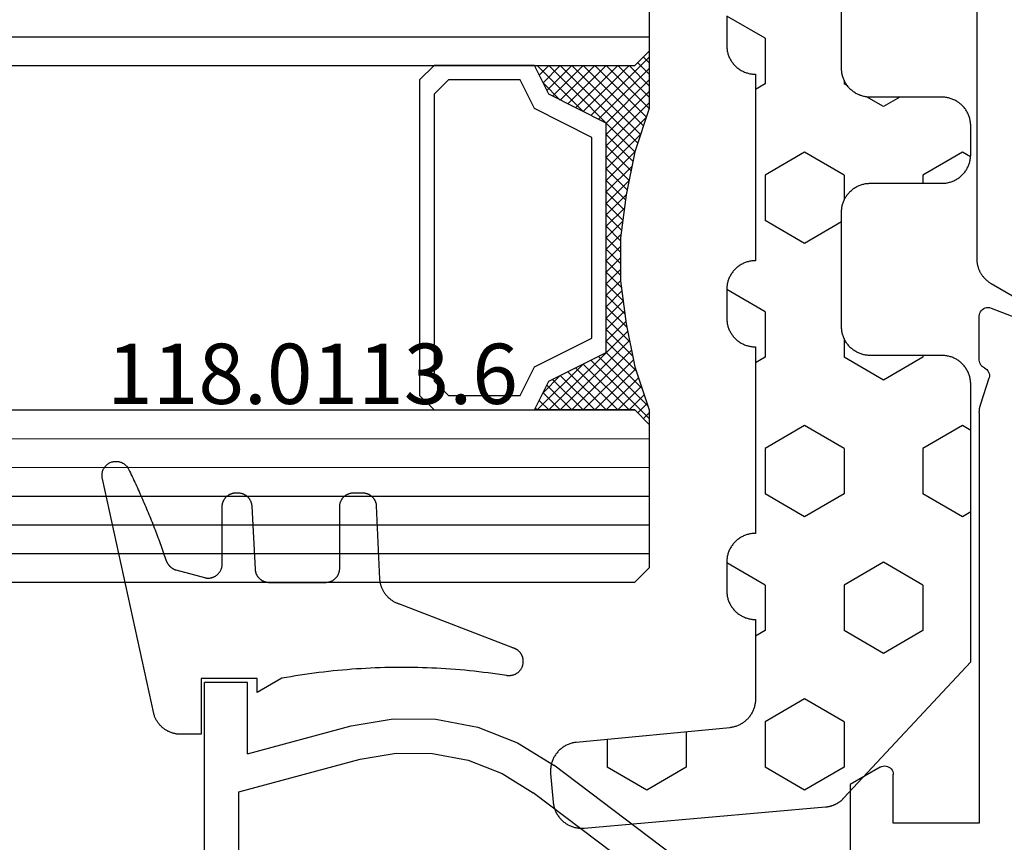
# Model space of a CAD drawing. Units: millimetres. Extents: x 0 to 9395, y -3021 to -50.
# Drawn here: x 1933 to 1967, y -2950 to -2921 of the extents above; entities that cross this region are included whole.
import ezdxf
from ezdxf.enums import TextEntityAlignment as Align

# ---------------------------------------------------------------- set-up
doc = ezdxf.new("R2010")
doc.units = ezdxf.units.MM
for name, color, linetype in [('CrossSectionsGlass', 4, 'Continuous'), ('CrossSectionsGums', 1, 'Continuous'), ('CrossSectionsProfils', 7, 'Continuous'), ('CrossSectionsTexts', 3, 'Continuous')]:
    doc.layers.add(name, color=color, linetype=linetype)
doc.styles.get("Standard").update_dxf_attribs({"font": 'complex.shx', "height": 60})

# ---------------------------------------------------------------- blocks, each defined once
blk = doc.blocks.new('42_mm_4', base_point=(1904.597, 0.2))
at = {"layer": 'CrossSectionsGlass'}
for p, q in [((0, -18.5), (0, -23.5)), ((1921.5, -22.8), (0, -23)), ((0.5, -24), (0, -23.5)), ((0, -23.7), (2.033, -25.733)), ((0, -23.9), (0.2, -23.7)), ((0, -24.3), (0.4, -23.9)), ((0, -24.7), (0.7, -24)), ((0, -25.1), (1.1, -24)), ((0, -25.5), (1.5, -24)), ((0.1, -25.8), (1.9, -24)), ((0.2, -26.1), (2.3, -24)), ((0.3, -26.4), (2.7, -24)), ((0.4, -26.7), (3.1, -24)), ((1921, -23.8), (0.5, -24)), ((0.5, -27), (3.5, -24)), ((0.7, -24), (2.3, -25.6)), ((1.1, -24), (2.567, -25.467)), ((1.5, -24), (2.833, -25.333)), ((1.9, -24), (3.1, -25.2)), ((2.3, -24), (3.367, -25.067)), ((2.3, -25.6), (3.9, -24)), ((2.7, -24), (3.567, -24.867)), ((3.1, -24), (3.7, -24.6)), ((3.5, -24), (3.833, -24.333)), ((0, -24.1), (1.767, -25.867)), ((0, -24.5), (1.5, -26)), ((3.1, -25.2), (3.7, -24.6)), ((0, -24.9), (1.5, -26.4)), ((0, -25.3), (1.5, -26.8)), ((0.1, -25.8), (1.5, -27.2)), ((0.3, -26.4), (1.5, -27.6)), ((0.567, -27.333), (1.5, -26.4)), ((0.5, -27), (1.5, -28)), ((0.633, -27.667), (1.5, -26.8)), ((0.7, -28), (1.5, -27.2)), ((0.6, -27.5), (1.5, -28.4)), ((0.767, -28.333), (1.5, -27.6)), ((0.7, -28), (1.5, -28.8)), ((0.824, -28.676), (1.5, -28)), ((0.871, -29.029), (1.5, -28.4)), ((0.8, -28.5), (1.5, -29.2)), ((0.918, -29.382), (1.5, -28.8)), ((0.862, -28.962), (1.5, -29.6)), ((0.923, -29.423), (1.5, -30)), ((0.965, -29.735), (1.5, -29.2)), ((1, -30.1), (1.5, -29.6)), ((0.985, -29.885), (1.5, -30.4)), ((1, -30.5), (1.5, -30)), ((1, -30.3), (1.5, -30.8)), ((1, -30.9), (1.5, -30.4)), ((1, -30.7), (1.5, -31.2)), ((1, -31.3), (1.5, -30.8)), ((0.969, -31.731), (1.5, -31.2)), ((1, -31.1), (1.5, -31.6)), ((1, -31.5), (1.5, -32)), ((0.908, -32.192), (1.5, -31.6)), ((0.953, -31.853), (1.5, -32.4)), ((0.846, -32.654), (1.5, -32)), ((0.906, -32.206), (1.5, -32.8)), ((0.775, -33.125), (1.5, -32.4)), ((0.859, -32.559), (1.5, -33.2)), ((0.675, -33.625), (1.5, -32.8)), ((0.812, -32.912), (1.5, -33.6)), ((0.575, -34.125), (1.5, -33.2)), ((0.75, -33.25), (3.5, -36)), ((0.45, -34.65), (1.5, -33.6)), ((0.683, -33.583), (3.1, -36)), ((0.617, -33.917), (2.7, -36)), ((0, -36.3), (2.033, -34.267)), ((0.05, -35.85), (1.767, -34.133)), ((0.25, -35.25), (1.5, -34)), ((0.55, -34.25), (2.3, -36)), ((0.475, -34.575), (1.9, -36)), ((0.7, -36), (2.3, -34.4)), ((1.1, -36), (2.567, -34.533)), ((2.3, -34.4), (3.9, -36)), ((0.375, -34.875), (1.5, -36)), ((1.5, -36), (2.833, -34.667)), ((1.9, -36), (3.1, -34.8)), ((2.3, -36), (3.367, -34.933)), ((3.1, -34.8), (3.7, -35.4)), ((0.275, -35.175), (1.1, -36)), ((2.7, -36), (3.567, -35.133)), ((0.175, -35.475), (0.7, -36)), ((3.1, -36), (3.7, -35.4)), ((3.5, -36), (3.833, -35.667)), ((0.5, -36), (0, -36.5)), ((0.075, -35.775), (0.4, -36.1)), ((1921, -35.8), (0.5, -36)), ((3.9, -36), (3.967, -35.933)), ((-0.025, -36.075), (0.2, -36.3)), ((0, -36.5), (0, -41.5)), ((1921.5, -36.8), (0, -37)), ((1921.5, -37.8), (0, -38)), ((1921.5, -38.8), (0, -39)), ((1921.5, -39.8), (0, -40)), ((1921.5, -40.8), (0, -41)), ((0.5, -42), (0, -41.5)), ((1921, -41.8), (0.5, -42))]:
    blk.add_line(p, q, dxfattribs=at)
at = {"layer": 'CrossSectionsGlass', "flags": 128}
for points in [[(4, -36), (3.5, -35), (1.5, -34), (1.5, -26), (3.5, -25), (4, -24), (0.5, -24), (0, -23.5), (0, -25.5), (0.5, -27), (0.8, -28.5), (1, -30), (1, -31.5), (0.8, -33), (0.5, -34.5), (0, -36), (0, -36.5), (0.5, -36), (4, -36)], [(7.5, -24), (8, -24.5), (8, -35.5), (7.5, -36), (4, -36), (3.5, -35), (1.5, -34), (1.5, -26), (3.5, -25), (4, -24), (7.5, -24)], [(7, -24.5), (7.5, -25), (7.5, -35), (7, -35.5), (4.5, -35.5), (4, -34.5), (2, -33.5), (2, -26.5), (4, -25.5), (4.5, -24.5), (7, -24.5)]]:
    blk.add_lwpolyline(points, dxfattribs=at)
blk = doc.blocks.new('48_37103_x', base_point=(2628.411, 1273.261))
at = {"layer": 'CrossSectionsProfils'}
for p, q in [((2549.911, 1331.908), (2549.911, 1336.115)), ((2551.411, 1333.261), (2551.411, 1331.561)), ((2554.411, 1333.261), (2551.411, 1333.261)), ((2554.411, 1318.961), (2554.411, 1333.261)), ((2550.961, 1331.301), (2549.911, 1331.908)), ((2551.371, 1331.411), (2551.393, 1331.459)), ((2551.393, 1331.459), (2551.407, 1331.509)), ((2551.407, 1331.509), (2551.411, 1331.561)), ((2550.961, 1331.301), (2551.008, 1331.279)), ((2551.008, 1331.279), (2551.059, 1331.266)), ((2551.059, 1331.266), (2551.111, 1331.261)), ((2551.111, 1331.261), (2551.163, 1331.266)), ((2551.163, 1331.266), (2551.214, 1331.279)), ((2551.214, 1331.279), (2551.261, 1331.301)), ((2551.261, 1331.301), (2551.304, 1331.331)), ((2551.304, 1331.331), (2551.341, 1331.368)), ((2551.341, 1331.368), (2551.371, 1331.411)), ((2554.411, 1318.961), (2554.414, 1318.882)), ((2554.414, 1318.882), (2554.423, 1318.804)), ((2554.423, 1318.804), (2554.439, 1318.726)), ((2554.439, 1318.726), (2554.46, 1318.651)), ((2554.46, 1318.651), (2554.756, 1317.742)), ((2554.765, 1317.691), (2554.756, 1317.742)), ((2554.588, 1317.396), (2554.545, 1317.372)), ((2554.588, 1317.396), (2554.634, 1317.422)), ((2554.634, 1317.422), (2554.674, 1317.454)), ((2554.674, 1317.454), (2554.708, 1317.494)), ((2554.708, 1317.494), (2554.735, 1317.539)), ((2554.735, 1317.539), (2554.754, 1317.587)), ((2554.754, 1317.587), (2554.764, 1317.639)), ((2554.764, 1317.639), (2554.765, 1317.691)), ((2554.415, 1317.171), (2554.411, 1317.122)), ((2554.411, 1317.122), (2554.411, 1315.587)), ((2554.427, 1317.219), (2554.415, 1317.171)), ((2554.447, 1317.264), (2554.427, 1317.219)), ((2554.473, 1317.306), (2554.447, 1317.264)), ((2554.507, 1317.342), (2554.473, 1317.306)), ((2554.545, 1317.372), (2554.507, 1317.342)), ((2554.82, 1315.307), (2557.006, 1316.156)), ((2554.411, 1315.587), (2554.416, 1315.534)), ((2554.416, 1315.534), (2554.43, 1315.483)), ((2554.43, 1315.483), (2554.452, 1315.436)), ((2554.452, 1315.436), (2554.483, 1315.393)), ((2554.483, 1315.393), (2554.52, 1315.355)), ((2554.52, 1315.355), (2554.564, 1315.326)), ((2554.564, 1315.326), (2554.612, 1315.304)), ((2554.612, 1315.304), (2554.664, 1315.291)), ((2554.664, 1315.291), (2554.716, 1315.287)), ((2554.716, 1315.287), (2554.769, 1315.293)), ((2554.769, 1315.293), (2554.82, 1315.307))]:
    blk.add_line(p, q, dxfattribs=at)
at = {"layer": 'CrossSectionsProfils', "color": 1, "flags": 128}
blk.add_lwpolyline([(2554.32, 1290.139), (2554.32, 1313.584), (2554.32, 1313.606), (2554.321, 1313.627), (2554.322, 1313.649), (2554.324, 1313.671), (2554.326, 1313.693), (2554.328, 1313.714), (2554.332, 1313.736), (2554.335, 1313.758), (2554.339, 1313.779), (2554.344, 1313.8), (2554.349, 1313.822), (2554.354, 1313.843), (2554.36, 1313.864), (2554.366, 1313.885), (2554.373, 1313.905), (2554.38, 1313.926), (2554.388, 1313.946), (2554.396, 1313.967), (2554.405, 1313.987), (2554.414, 1314.006), (2554.423, 1314.026), (2554.433, 1314.046), (2554.443, 1314.065), (2554.454, 1314.084), (2554.465, 1314.103), (2554.477, 1314.121), (2554.488, 1314.139), (2554.501, 1314.157), (2554.513, 1314.175), (2554.527, 1314.193), (2554.54, 1314.21), (2554.554, 1314.227), (2554.568, 1314.243), (2554.583, 1314.259), (2554.598, 1314.275), (2554.613, 1314.291), (2554.628, 1314.306), (2554.644, 1314.321), (2554.661, 1314.336), (2554.677, 1314.35), (2554.694, 1314.364), (2554.711, 1314.377), (2554.729, 1314.39), (2554.746, 1314.403), (2554.764, 1314.415), (2554.783, 1314.427), (2554.801, 1314.439), (2554.82, 1314.45), (2554.82, 1314.45), (2556.695, 1315.532)], dxfattribs=at)
blk = doc.blocks.new('04_51026_X', base_point=(2381.482, 1045.268))
at = {"layer": 'CrossSectionsProfils'}
for p, q in [((2358.34, 1062.208), (2358.182, 1062.134)), ((2358.508, 1062.253), (2358.34, 1062.208)), ((2358.682, 1062.268), (2358.508, 1062.253)), ((2379.182, 1062.268), (2358.682, 1062.268)), ((2379.268, 1062.26), (2379.182, 1062.268)), ((2379.353, 1062.238), (2379.268, 1062.26)), ((2379.432, 1062.201), (2379.353, 1062.238)), ((2379.503, 1062.151), (2379.432, 1062.201)), ((2379.565, 1062.089), (2379.503, 1062.151)), ((2357.916, 1061.911), (2357.816, 1061.768)), ((2358.039, 1062.034), (2357.916, 1061.911)), ((2358.182, 1062.134), (2358.039, 1062.034)), ((2379.615, 1062.018), (2379.565, 1062.089)), ((2379.651, 1061.939), (2379.615, 1062.018)), ((2379.674, 1061.855), (2379.651, 1061.939)), ((2379.682, 1061.768), (2379.674, 1061.855)), ((2357.742, 1061.61), (2357.697, 1061.442)), ((2357.816, 1061.768), (2357.742, 1061.61)), ((2379.682, 1061.768), (2379.682, 1058.768)), ((2357.697, 1061.442), (2357.682, 1061.268)), ((2357.682, 1061.268), (2357.682, 1036.268)), ((2359.31, 1060.787), (2359.162, 1060.639)), ((2359.482, 1060.907), (2359.31, 1060.787)), ((2359.671, 1060.996), (2359.482, 1060.907)), ((2359.873, 1061.05), (2359.671, 1060.996)), ((2360.082, 1061.068), (2359.873, 1061.05)), ((2377.982, 1061.068), (2360.082, 1061.068)), ((2378.068, 1061.06), (2377.982, 1061.068)), ((2378.153, 1061.038), (2378.068, 1061.06)), ((2378.232, 1061.001), (2378.153, 1061.038)), ((2378.303, 1060.951), (2378.232, 1061.001)), ((2378.365, 1060.889), (2378.303, 1060.951)), ((2378.415, 1060.818), (2378.365, 1060.889)), ((2378.451, 1060.739), (2378.415, 1060.818)), ((2359.042, 1060.468), (2358.954, 1060.278)), ((2359.162, 1060.639), (2359.042, 1060.468)), ((2378.474, 1060.655), (2378.451, 1060.739)), ((2378.482, 1060.568), (2378.474, 1060.655)), ((2378.482, 1060.568), (2378.482, 1058.068)), ((2358.954, 1060.278), (2358.9, 1060.076)), ((2358.9, 1060.076), (2358.882, 1059.868)), ((2358.882, 1059.868), (2358.882, 1040.068)), ((2381.182, 1058.768), (2381.623, 1059.209)), ((2381.65, 1059.232), (2381.623, 1059.209)), ((2381.68, 1059.249), (2381.65, 1059.232)), ((2381.713, 1059.261), (2381.68, 1059.249)), ((2381.747, 1059.267), (2381.713, 1059.261)), ((2381.782, 1059.267), (2381.747, 1059.267)), ((2381.816, 1059.261), (2381.782, 1059.267)), ((2381.849, 1059.249), (2381.816, 1059.261)), ((2381.879, 1059.232), (2381.849, 1059.249)), ((2381.906, 1059.209), (2381.879, 1059.232)), ((2381.906, 1059.209), (2383.206, 1057.909)), ((2381.182, 1058.768), (2379.682, 1058.768)), ((2378.482, 1058.068), (2378.489, 1057.981)), ((2378.489, 1057.981), (2378.512, 1057.897)), ((2378.512, 1057.897), (2378.549, 1057.818)), ((2378.549, 1057.818), (2378.599, 1057.747)), ((2378.599, 1057.747), (2378.66, 1057.685)), ((2378.66, 1057.685), (2378.732, 1057.635)), ((2383.228, 1057.884), (2383.206, 1057.909)), ((2383.245, 1057.855), (2383.228, 1057.884)), ((2383.234, 1057.662), (2383.249, 1057.692)), ((2383.257, 1057.823), (2383.245, 1057.855)), ((2383.249, 1057.692), (2383.259, 1057.724)), ((2383.263, 1057.79), (2383.257, 1057.823)), ((2383.259, 1057.724), (2383.264, 1057.757)), ((2383.264, 1057.757), (2383.263, 1057.79)), ((2378.732, 1057.635), (2378.811, 1057.598)), ((2378.811, 1057.598), (2378.895, 1057.576)), ((2378.895, 1057.576), (2378.982, 1057.568)), ((2378.982, 1057.568), (2383.064, 1057.568)), ((2383.064, 1057.568), (2383.098, 1057.571)), ((2383.098, 1057.571), (2383.131, 1057.579)), ((2383.131, 1057.579), (2383.161, 1057.593)), ((2383.161, 1057.593), (2383.189, 1057.612)), ((2383.189, 1057.612), (2383.214, 1057.635)), ((2383.214, 1057.635), (2383.234, 1057.662)), ((2376.25, 1045.438), (2375.978, 1045.265)), ((2376.547, 1045.565), (2376.25, 1045.438)), ((2376.86, 1045.642), (2376.547, 1045.565)), ((2377.182, 1045.668), (2376.86, 1045.642)), ((2383.182, 1045.668), (2377.182, 1045.668)), ((2383.268, 1045.66), (2383.182, 1045.668)), ((2383.353, 1045.638), (2383.268, 1045.66)), ((2383.432, 1045.601), (2383.353, 1045.638)), ((2383.503, 1045.551), (2383.432, 1045.601)), ((2383.565, 1045.489), (2383.503, 1045.551)), ((2383.615, 1045.418), (2383.565, 1045.489)), ((2383.651, 1045.339), (2383.615, 1045.418)), ((2383.674, 1045.255), (2383.651, 1045.339)), ((2375.978, 1045.265), (2369.132, 1040.107)), ((2383.682, 1045.168), (2383.674, 1045.255)), ((2383.682, 1045.168), (2383.682, 1044.48)), ((2376.7, 1044.307), (2369.854, 1039.148)), ((2376.809, 1044.376), (2376.7, 1044.307)), ((2376.928, 1044.427), (2376.809, 1044.376)), ((2377.053, 1044.458), (2376.928, 1044.427)), ((2377.182, 1044.468), (2377.053, 1044.458)), ((2380.982, 1044.468), (2377.182, 1044.468)), ((2381.016, 1044.465), (2380.982, 1044.468)), ((2381.05, 1044.456), (2381.016, 1044.465)), ((2381.082, 1044.441), (2381.05, 1044.456)), ((2381.11, 1044.421), (2381.082, 1044.441)), ((2381.135, 1044.397), (2381.11, 1044.421)), ((2381.155, 1044.368), (2381.135, 1044.397)), ((2381.17, 1044.336), (2381.155, 1044.368)), ((2381.179, 1044.303), (2381.17, 1044.336)), ((2383.615, 1044.23), (2383.651, 1044.309)), ((2383.651, 1044.309), (2383.674, 1044.394)), ((2383.674, 1044.394), (2383.682, 1044.48)), ((2381.182, 1044.268), (2381.179, 1044.303)), ((2381.182, 1044.268), (2381.182, 1043.268)), ((2381.632, 1043.008), (2383.432, 1044.047)), ((2383.432, 1044.047), (2383.503, 1044.097)), ((2383.503, 1044.097), (2383.565, 1044.159)), ((2383.565, 1044.159), (2383.615, 1044.23)), ((2381.182, 1043.268), (2381.186, 1043.216)), ((2381.186, 1043.216), (2381.2, 1043.165)), ((2381.2, 1043.165), (2381.222, 1043.118)), ((2381.222, 1043.118), (2381.252, 1043.075)), ((2381.252, 1043.075), (2381.289, 1043.038)), ((2381.289, 1043.038), (2381.332, 1043.008)), ((2381.332, 1043.008), (2381.379, 1042.986)), ((2381.379, 1042.986), (2381.43, 1042.973)), ((2381.43, 1042.973), (2381.482, 1042.968)), ((2381.482, 1042.968), (2381.534, 1042.973)), ((2381.534, 1042.973), (2381.584, 1042.986)), ((2381.584, 1042.986), (2381.632, 1043.008)), ((2358.882, 1040.068), (2363.108, 1038.936)), ((2368.054, 1039.438), (2369.132, 1040.107)), ((2366.872, 1038.975), (2368.054, 1039.438)), ((2363.108, 1038.936), (2364.358, 1038.72)), ((2365.627, 1038.733), (2366.872, 1038.975)), ((2368.591, 1038.365), (2369.854, 1039.148)), ((2359.182, 1038.745), (2359.182, 1036.268)), ((2359.182, 1038.745), (2362.797, 1037.777)), ((2364.358, 1038.72), (2365.627, 1038.733)), ((2367.207, 1037.823), (2368.591, 1038.365)), ((2365.748, 1037.539), (2367.207, 1037.823)), ((2362.797, 1037.777), (2364.262, 1037.524)), ((2364.262, 1037.524), (2365.748, 1037.539)), ((2359.182, 1036.268), (2357.682, 1036.268))]:
    blk.add_line(p, q, dxfattribs=at)
blk = doc.blocks.new('118_0113_6_TEXT_8', base_point=(1939, 26.1))
at = {"layer": 'CrossSectionsTexts'}
blk.add_text('118.0113.6', height=2.1, dxfattribs=at).set_placement((1942.766, 35.611), align=Align.CENTER)
blk = doc.blocks.new('118_0113_6', base_point=(1461.999, 1136.215))
at = {"layer": 'CrossSectionsGums', "color": 252, "true_color": 0x848484, "flags": 128}
blk.add_lwpolyline([(1461.38, 1132.285), (1461.38, 1130.288), (1461.38, 1130.272), (1461.379, 1130.256), (1461.378, 1130.24), (1461.376, 1130.224), (1461.374, 1130.208), (1461.371, 1130.192), (1461.367, 1130.177), (1461.364, 1130.161), (1461.359, 1130.146), (1461.354, 1130.131), (1461.349, 1130.116), (1461.343, 1130.101), (1461.337, 1130.086), (1461.33, 1130.072), (1461.323, 1130.058), (1461.315, 1130.044), (1461.307, 1130.03), (1461.298, 1130.017), (1461.289, 1130.004), (1461.279, 1129.991), (1461.269, 1129.978), (1461.259, 1129.966), (1461.248, 1129.954), (1461.237, 1129.943), (1461.226, 1129.932), (1461.214, 1129.921), (1461.202, 1129.911), (1461.189, 1129.901), (1461.177, 1129.891), (1461.163, 1129.882), (1461.15, 1129.874), (1461.136, 1129.865), (1461.122, 1129.858), (1461.108, 1129.85), (1461.094, 1129.844), (1461.079, 1129.837), (1461.064, 1129.831), (1461.049, 1129.826), (1461.034, 1129.821), (1461.019, 1129.817), (1461.003, 1129.813), (1460.988, 1129.809), (1460.972, 1129.807), (1460.956, 1129.804), (1460.94, 1129.802), (1460.925, 1129.801), (1460.909, 1129.8), (1460.893, 1129.8), (1460.893, 1129.8), (1460.836, 1129.8), (1460.821, 1129.8), (1460.805, 1129.801), (1460.79, 1129.802), (1460.775, 1129.804), (1460.76, 1129.806), (1460.744, 1129.809), (1460.729, 1129.812), (1460.714, 1129.816), (1460.699, 1129.82), (1460.685, 1129.824), (1460.67, 1129.829), (1460.656, 1129.835), (1460.641, 1129.841), (1460.627, 1129.847), (1460.614, 1129.854), (1460.6, 1129.861), (1460.587, 1129.869), (1460.573, 1129.877), (1460.561, 1129.886), (1460.548, 1129.894), (1460.536, 1129.904), (1460.524, 1129.913), (1460.512, 1129.924), (1460.501, 1129.934), (1460.49, 1129.945), (1460.479, 1129.956), (1460.469, 1129.967), (1460.459, 1129.979), (1460.449, 1129.991), (1460.44, 1130.004), (1460.431, 1130.016), (1460.423, 1130.029), (1460.415, 1130.042), (1460.407, 1130.056), (1460.4, 1130.07), (1460.394, 1130.083), (1460.387, 1130.098), (1460.382, 1130.112), (1460.376, 1130.126), (1460.371, 1130.141), (1460.367, 1130.156), (1460.363, 1130.171), (1460.36, 1130.186), (1460.357, 1130.201), (1460.354, 1130.216), (1460.352, 1130.231), (1460.351, 1130.247), (1460.349, 1130.262), (1460.349, 1130.262), (1460.234, 1132.458), (1460.233, 1132.473), (1460.232, 1132.489), (1460.23, 1132.504), (1460.227, 1132.519), (1460.224, 1132.534), (1460.221, 1132.549), (1460.217, 1132.564), (1460.212, 1132.579), (1460.208, 1132.594), (1460.202, 1132.608), (1460.196, 1132.623), (1460.19, 1132.637), (1460.184, 1132.651), (1460.176, 1132.664), (1460.169, 1132.678), (1460.161, 1132.691), (1460.153, 1132.704), (1460.144, 1132.717), (1460.135, 1132.729), (1460.125, 1132.741), (1460.115, 1132.753), (1460.105, 1132.764), (1460.094, 1132.775), (1460.083, 1132.786), (1460.072, 1132.797), (1460.06, 1132.807), (1460.048, 1132.816), (1460.036, 1132.826), (1460.023, 1132.835), (1460.01, 1132.843), (1459.997, 1132.851), (1459.984, 1132.859), (1459.97, 1132.866), (1459.956, 1132.873), (1459.942, 1132.879), (1459.928, 1132.885), (1459.914, 1132.891), (1459.899, 1132.896), (1459.884, 1132.9), (1459.87, 1132.905), (1459.855, 1132.908), (1459.84, 1132.911), (1459.824, 1132.914), (1459.809, 1132.916), (1459.794, 1132.918), (1459.778, 1132.919), (1459.763, 1132.92), (1459.748, 1132.92), (1459.748, 1132.92), (1457.773, 1132.92), (1457.757, 1132.92), (1457.741, 1132.919), (1457.725, 1132.918), (1457.709, 1132.916), (1457.693, 1132.914), (1457.678, 1132.911), (1457.662, 1132.907), (1457.646, 1132.903), (1457.631, 1132.899), (1457.616, 1132.894), (1457.601, 1132.889), (1457.586, 1132.883), (1457.571, 1132.877), (1457.557, 1132.87), (1457.543, 1132.863), (1457.529, 1132.855), (1457.515, 1132.847), (1457.502, 1132.838), (1457.489, 1132.829), (1457.476, 1132.819), (1457.463, 1132.809), (1457.451, 1132.799), (1457.439, 1132.788), (1457.428, 1132.777), (1457.417, 1132.766), (1457.406, 1132.754), (1457.396, 1132.742), (1457.386, 1132.729), (1457.376, 1132.717), (1457.367, 1132.703), (1457.359, 1132.69), (1457.35, 1132.676), (1457.343, 1132.662), (1457.335, 1132.648), (1457.329, 1132.634), (1457.322, 1132.619), (1457.316, 1132.604), (1457.311, 1132.589), (1457.306, 1132.574), (1457.302, 1132.559), (1457.298, 1132.543), (1457.295, 1132.528), (1457.292, 1132.512), (1457.289, 1132.496), (1457.288, 1132.48), (1457.286, 1132.464), (1457.285, 1132.449), (1457.285, 1132.433), (1457.285, 1132.433), (1457.285, 1130.288), (1457.285, 1130.272), (1457.284, 1130.256), (1457.283, 1130.24), (1457.281, 1130.224), (1457.279, 1130.208), (1457.276, 1130.192), (1457.272, 1130.177), (1457.269, 1130.161), (1457.264, 1130.146), (1457.259, 1130.131), (1457.254, 1130.116), (1457.248, 1130.101), (1457.242, 1130.086), (1457.235, 1130.072), (1457.228, 1130.058), (1457.22, 1130.044), (1457.212, 1130.03), (1457.203, 1130.017), (1457.194, 1130.004), (1457.184, 1129.991), (1457.174, 1129.978), (1457.164, 1129.966), (1457.153, 1129.954), (1457.142, 1129.943), (1457.131, 1129.932), (1457.119, 1129.921), (1457.107, 1129.911), (1457.094, 1129.901), (1457.082, 1129.891), (1457.068, 1129.882), (1457.055, 1129.874), (1457.041, 1129.865), (1457.027, 1129.858), (1457.013, 1129.85), (1456.999, 1129.844), (1456.984, 1129.837), (1456.969, 1129.831), (1456.954, 1129.826), (1456.939, 1129.821), (1456.924, 1129.817), (1456.908, 1129.813), (1456.893, 1129.809), (1456.877, 1129.807), (1456.861, 1129.804), (1456.845, 1129.802), (1456.83, 1129.801), (1456.814, 1129.8), (1456.798, 1129.8), (1456.798, 1129.8), (1456.495, 1129.8), (1456.48, 1129.8), (1456.465, 1129.801), (1456.45, 1129.802), (1456.435, 1129.804), (1456.42, 1129.806), (1456.404, 1129.809), (1456.39, 1129.812), (1456.375, 1129.815), (1456.36, 1129.819), (1456.345, 1129.824), (1456.331, 1129.829), (1456.317, 1129.834), (1456.303, 1129.84), (1456.289, 1129.846), (1456.275, 1129.853), (1456.262, 1129.86), (1456.248, 1129.867), (1456.235, 1129.875), (1456.223, 1129.884), (1456.21, 1129.892), (1456.198, 1129.901), (1456.186, 1129.911), (1456.174, 1129.921), (1456.163, 1129.931), (1456.152, 1129.942), (1456.141, 1129.953), (1456.131, 1129.964), (1456.121, 1129.975), (1456.111, 1129.987), (1456.102, 1129.999), (1456.093, 1130.012), (1456.085, 1130.024), (1456.077, 1130.037), (1456.069, 1130.051), (1456.062, 1130.064), (1456.055, 1130.078), (1456.049, 1130.092), (1456.043, 1130.106), (1456.038, 1130.12), (1456.033, 1130.134), (1456.028, 1130.149), (1456.024, 1130.163), (1456.02, 1130.178), (1456.017, 1130.193), (1456.014, 1130.208), (1456.012, 1130.223), (1456.01, 1130.238), (1456.009, 1130.254), (1456.009, 1130.254), (1455.896, 1132.805), (1455.894, 1132.831), (1455.891, 1132.856), (1455.888, 1132.88), (1455.884, 1132.905), (1455.879, 1132.93), (1455.874, 1132.955), (1455.868, 1132.979), (1455.861, 1133.003), (1455.854, 1133.028), (1455.846, 1133.051), (1455.838, 1133.075), (1455.829, 1133.099), (1455.819, 1133.122), (1455.809, 1133.145), (1455.798, 1133.168), (1455.787, 1133.19), (1455.775, 1133.212), (1455.762, 1133.234), (1455.749, 1133.256), (1455.735, 1133.277), (1455.721, 1133.298), (1455.706, 1133.318), (1455.691, 1133.338), (1455.675, 1133.358), (1455.659, 1133.377), (1455.642, 1133.396), (1455.625, 1133.414), (1455.607, 1133.432), (1455.589, 1133.449), (1455.571, 1133.466), (1455.552, 1133.483), (1455.532, 1133.499), (1455.512, 1133.514), (1455.492, 1133.529), (1455.472, 1133.544), (1455.451, 1133.557), (1455.429, 1133.571), (1455.408, 1133.584), (1455.386, 1133.596), (1455.363, 1133.607), (1455.341, 1133.618), (1455.318, 1133.629), (1455.295, 1133.639), (1455.271, 1133.648), (1455.248, 1133.657), (1455.224, 1133.665), (1455.2, 1133.672), (1455.175, 1133.679), (1455.175, 1133.679), (1451.26, 1135.193), (1451.247, 1135.197), (1451.235, 1135.201), (1451.222, 1135.205), (1451.21, 1135.21), (1451.197, 1135.215), (1451.185, 1135.22), (1451.173, 1135.226), (1451.161, 1135.232), (1451.15, 1135.238), (1451.138, 1135.245), (1451.127, 1135.252), (1451.116, 1135.259), (1451.105, 1135.266), (1451.094, 1135.274), (1451.083, 1135.282), (1451.073, 1135.291), (1451.063, 1135.299), (1451.053, 1135.308), (1451.044, 1135.318), (1451.034, 1135.327), (1451.025, 1135.337), (1451.016, 1135.347), (1451.008, 1135.357), (1451, 1135.367), (1450.992, 1135.378), (1450.984, 1135.389), (1450.977, 1135.4), (1450.97, 1135.411), (1450.963, 1135.423), (1450.956, 1135.434), (1450.95, 1135.446), (1450.945, 1135.458), (1450.939, 1135.47), (1450.934, 1135.483), (1450.929, 1135.495), (1450.925, 1135.507), (1450.921, 1135.52), (1450.917, 1135.533), (1450.914, 1135.546), (1450.91, 1135.559), (1450.908, 1135.572), (1450.905, 1135.585), (1450.903, 1135.598), (1450.902, 1135.611), (1450.901, 1135.624), (1450.9, 1135.638), (1450.899, 1135.651), (1450.899, 1135.664), (1450.899, 1135.664), (1450.899, 1135.688), (1450.899, 1135.705), (1450.9, 1135.723), (1450.902, 1135.74), (1450.904, 1135.758), (1450.907, 1135.775), (1450.91, 1135.792), (1450.914, 1135.809), (1450.919, 1135.826), (1450.924, 1135.843), (1450.93, 1135.86), (1450.937, 1135.876), (1450.944, 1135.892), (1450.951, 1135.908), (1450.959, 1135.923), (1450.968, 1135.938), (1450.977, 1135.953), (1450.987, 1135.968), (1450.998, 1135.982), (1451.008, 1135.996), (1451.02, 1136.009), (1451.031, 1136.022), (1451.044, 1136.035), (1451.056, 1136.047), (1451.07, 1136.058), (1451.083, 1136.07), (1451.097, 1136.08), (1451.111, 1136.09), (1451.126, 1136.1), (1451.141, 1136.109), (1451.156, 1136.118), (1451.172, 1136.126), (1451.188, 1136.133), (1451.204, 1136.14), (1451.22, 1136.146), (1451.237, 1136.152), (1451.254, 1136.157), (1451.271, 1136.161), (1451.288, 1136.165), (1451.305, 1136.169), (1451.322, 1136.171), (1451.34, 1136.173), (1451.357, 1136.175), (1451.375, 1136.175), (1451.392, 1136.175), (1451.41, 1136.175), (1451.427, 1136.174), (1451.445, 1136.172), (1451.462, 1136.17), (1451.462, 1136.17), (1451.624, 1136.145), (1451.787, 1136.121), (1451.949, 1136.098), (1452.112, 1136.077), (1452.275, 1136.056), (1452.438, 1136.037), (1452.601, 1136.019), (1452.765, 1136.002), (1452.928, 1135.986), (1453.092, 1135.972), (1453.255, 1135.958), (1453.419, 1135.946), (1453.583, 1135.935), (1453.747, 1135.925), (1453.91, 1135.916), (1454.074, 1135.908), (1454.238, 1135.901), (1454.403, 1135.896), (1454.567, 1135.891), (1454.731, 1135.888), (1454.895, 1135.886), (1455.059, 1135.885), (1455.223, 1135.885), (1455.388, 1135.887), (1455.552, 1135.889), (1455.716, 1135.893), (1455.88, 1135.898), (1456.044, 1135.904), (1456.208, 1135.911), (1456.372, 1135.919), (1456.536, 1135.929), (1456.7, 1135.939), (1456.863, 1135.951), (1457.027, 1135.964), (1457.191, 1135.978), (1457.354, 1135.993), (1457.518, 1136.009), (1457.681, 1136.027), (1457.844, 1136.045), (1458.007, 1136.065), (1458.17, 1136.086), (1458.332, 1136.108), (1458.495, 1136.131), (1458.657, 1136.155), (1458.82, 1136.181), (1458.982, 1136.207), (1459.143, 1136.235), (1459.305, 1136.264), (1459.305, 1136.264), (1460.161, 1136.753), (1460.161, 1136.265), (1462.111, 1136.265), (1462.111, 1138.215), (1462.822, 1138.215), (1462.849, 1138.215), (1462.876, 1138.214), (1462.902, 1138.212), (1462.929, 1138.209), (1462.955, 1138.206), (1462.982, 1138.202), (1463.008, 1138.197), (1463.034, 1138.192), (1463.06, 1138.186), (1463.086, 1138.179), (1463.111, 1138.171), (1463.137, 1138.163), (1463.162, 1138.154), (1463.187, 1138.144), (1463.211, 1138.134), (1463.236, 1138.123), (1463.26, 1138.112), (1463.283, 1138.099), (1463.307, 1138.086), (1463.33, 1138.073), (1463.352, 1138.059), (1463.375, 1138.044), (1463.396, 1138.028), (1463.418, 1138.012), (1463.439, 1137.996), (1463.459, 1137.979), (1463.479, 1137.961), (1463.498, 1137.943), (1463.517, 1137.924), (1463.536, 1137.905), (1463.554, 1137.885), (1463.571, 1137.865), (1463.588, 1137.844), (1463.604, 1137.823), (1463.62, 1137.801), (1463.635, 1137.779), (1463.649, 1137.757), (1463.663, 1137.734), (1463.676, 1137.711), (1463.689, 1137.687), (1463.701, 1137.663), (1463.712, 1137.639), (1463.723, 1137.615), (1463.733, 1137.59), (1463.742, 1137.565), (1463.75, 1137.54), (1463.758, 1137.514), (1463.765, 1137.488), (1463.765, 1137.488), (1465.551, 1129.315), (1465.558, 1129.286), (1465.562, 1129.257), (1465.566, 1129.227), (1465.567, 1129.197), (1465.566, 1129.167), (1465.564, 1129.137), (1465.56, 1129.108), (1465.554, 1129.078), (1465.546, 1129.049), (1465.536, 1129.021), (1465.525, 1128.993), (1465.512, 1128.966), (1465.497, 1128.94), (1465.481, 1128.915), (1465.464, 1128.891), (1465.445, 1128.868), (1465.424, 1128.846), (1465.402, 1128.826), (1465.379, 1128.807), (1465.355, 1128.789), (1465.33, 1128.773), (1465.304, 1128.758), (1465.277, 1128.745), (1465.249, 1128.734), (1465.221, 1128.724), (1465.192, 1128.717), (1465.163, 1128.711), (1465.133, 1128.707), (1465.103, 1128.704), (1465.073, 1128.704), (1465.043, 1128.705), (1465.014, 1128.708), (1464.984, 1128.713), (1464.955, 1128.72), (1464.926, 1128.728), (1464.898, 1128.738), (1464.871, 1128.75), (1464.844, 1128.764), (1464.818, 1128.779), (1464.794, 1128.796), (1464.77, 1128.814), (1464.747, 1128.834), (1464.726, 1128.855), (1464.706, 1128.877), (1464.688, 1128.901), (1464.671, 1128.925), (1464.655, 1128.951), (1464.641, 1128.977), (1464.641, 1128.977), (1464.61, 1129.042), (1464.578, 1129.107), (1464.547, 1129.172), (1464.516, 1129.237), (1464.486, 1129.302), (1464.455, 1129.367), (1464.425, 1129.433), (1464.394, 1129.498), (1464.364, 1129.563), (1464.334, 1129.629), (1464.304, 1129.695), (1464.275, 1129.76), (1464.245, 1129.826), (1464.216, 1129.892), (1464.187, 1129.958), (1464.158, 1130.024), (1464.13, 1130.09), (1464.101, 1130.156), (1464.073, 1130.222), (1464.045, 1130.288), (1464.017, 1130.355), (1463.989, 1130.421), (1463.961, 1130.488), (1463.934, 1130.554), (1463.906, 1130.621), (1463.879, 1130.688), (1463.852, 1130.754), (1463.825, 1130.821), (1463.799, 1130.888), (1463.772, 1130.955), (1463.746, 1131.022), (1463.72, 1131.089), (1463.694, 1131.157), (1463.669, 1131.224), (1463.643, 1131.291), (1463.618, 1131.359), (1463.592, 1131.426), (1463.567, 1131.494), (1463.543, 1131.561), (1463.518, 1131.629), (1463.494, 1131.697), (1463.469, 1131.764), (1463.445, 1131.832), (1463.421, 1131.9), (1463.398, 1131.968), (1463.374, 1132.036), (1463.351, 1132.104), (1463.327, 1132.173), (1463.327, 1132.173), (1463.324, 1132.182), (1463.32, 1132.191), (1463.316, 1132.2), (1463.312, 1132.209), (1463.308, 1132.218), (1463.303, 1132.227), (1463.298, 1132.236), (1463.294, 1132.245), (1463.289, 1132.253), (1463.283, 1132.262), (1463.278, 1132.27), (1463.273, 1132.278), (1463.267, 1132.287), (1463.261, 1132.295), (1463.255, 1132.303), (1463.249, 1132.311), (1463.243, 1132.318), (1463.237, 1132.326), (1463.23, 1132.333), (1463.224, 1132.341), (1463.217, 1132.348), (1463.21, 1132.355), (1463.203, 1132.362), (1463.196, 1132.369), (1463.188, 1132.376), (1463.181, 1132.382), (1463.173, 1132.389), (1463.166, 1132.395), (1463.158, 1132.401), (1463.15, 1132.407), (1463.142, 1132.413), (1463.134, 1132.419), (1463.126, 1132.425), (1463.117, 1132.43), (1463.109, 1132.435), (1463.1, 1132.44), (1463.092, 1132.445), (1463.083, 1132.45), (1463.074, 1132.455), (1463.065, 1132.459), (1463.056, 1132.463), (1463.047, 1132.467), (1463.038, 1132.471), (1463.029, 1132.475), (1463.02, 1132.479), (1463.01, 1132.482), (1463.001, 1132.485), (1462.991, 1132.488), (1462.991, 1132.488), (1461.994, 1132.756), (1461.976, 1132.76), (1461.958, 1132.764), (1461.939, 1132.767), (1461.921, 1132.769), (1461.902, 1132.771), (1461.884, 1132.772), (1461.865, 1132.772), (1461.846, 1132.772), (1461.828, 1132.771), (1461.809, 1132.769), (1461.791, 1132.766), (1461.773, 1132.763), (1461.754, 1132.759), (1461.736, 1132.754), (1461.719, 1132.749), (1461.701, 1132.743), (1461.684, 1132.736), (1461.666, 1132.729), (1461.65, 1132.721), (1461.633, 1132.712), (1461.617, 1132.703), (1461.601, 1132.693), (1461.586, 1132.683), (1461.571, 1132.672), (1461.556, 1132.66), (1461.542, 1132.648), (1461.529, 1132.635), (1461.516, 1132.622), (1461.503, 1132.608), (1461.491, 1132.594), (1461.479, 1132.579), (1461.468, 1132.564), (1461.458, 1132.549), (1461.448, 1132.533), (1461.439, 1132.517), (1461.43, 1132.5), (1461.423, 1132.484), (1461.415, 1132.466), (1461.409, 1132.449), (1461.403, 1132.431), (1461.397, 1132.413), (1461.393, 1132.395), (1461.389, 1132.377), (1461.386, 1132.359), (1461.383, 1132.34), (1461.382, 1132.322), (1461.381, 1132.303), (1461.38, 1132.285), (1461.38, 1132.285)], dxfattribs=at)
blk = doc.blocks.new('240_1808_0', base_point=(4.535, -8.326))
at = {"layer": 'CrossSectionsGums', "color": 252, "true_color": 0x848484}
for p, q in [((10.999, -28.575), (12.335, -27.804)), ((10.999, -28.575), (10.999, -30.163)), ((8.132, -30.23), (8.249, -30.163)), ((8.249, -30.032), (8.249, -30.163)), ((10.999, -30.163), (11.335, -30.357)), ((6.302, -30.626), (6.874, -30.956)), ((6.874, -30.956), (7.46, -30.618)), ((3.838, -32.709), (4.124, -32.544)), ((4.124, -32.544), (5.499, -33.338)), ((8.249, -33.338), (9.624, -32.544)), ((9.624, -32.544), (10.999, -33.338)), ((5.499, -33.338), (5.499, -33.626)), ((8.249, -33.338), (8.249, -34.22)), ((10.999, -33.338), (10.999, -34.925)), ((8.335, -34.975), (9.624, -35.719)), ((9.624, -35.719), (10.999, -34.925)), ((10.999, -38.1), (12.335, -37.328)), ((10.999, -38.1), (10.999, -39.688)), ((8.249, -39.032), (8.249, -39.688)), ((5.499, -39.626), (5.499, -39.688)), ((5.499, -39.688), (6.874, -40.481)), ((6.874, -40.481), (8.249, -39.688)), ((10.999, -39.688), (11.335, -39.882)), ((3.835, -42.236), (4.124, -42.069)), ((4.124, -42.069), (5.499, -42.863)), ((8.249, -42.863), (9.624, -42.069)), ((9.624, -42.069), (10.999, -42.863)), ((5.499, -42.863), (5.499, -44.45)), ((8.249, -42.863), (8.249, -44.45)), ((10.999, -42.863), (10.999, -44.45)), ((4.124, -45.244), (5.499, -44.45)), ((8.249, -44.45), (9.624, -45.244)), ((9.624, -45.244), (10.999, -44.45)), ((3.835, -45.077), (4.124, -45.244)), ((5.499, -47.625), (6.874, -46.831)), ((6.874, -46.831), (8.249, -47.625)), ((10.999, -47.625), (12.335, -46.853)), ((5.499, -47.625), (5.499, -49.213)), ((8.249, -47.625), (8.249, -49.213)), ((10.999, -47.625), (10.999, -49.213)), ((5.499, -49.213), (6.874, -50.006)), ((6.874, -50.006), (8.249, -49.213)), ((10.999, -49.213), (11.335, -49.407)), ((8.249, -52.388), (9.624, -51.594)), ((9.624, -51.594), (10.999, -52.388)), ((8.249, -52.388), (8.249, -53.975)), ((10.999, -52.388), (10.999, -53.975)), ((13.748, -52.741), (13.748, -53.975)), ((16.498, -53.004), (16.498, -53.975)), ((8.249, -53.975), (9.624, -54.769)), ((9.624, -54.769), (10.999, -53.975)), ((13.748, -53.975), (15.123, -54.769)), ((15.123, -54.769), (16.498, -53.975))]:
    blk.add_line(p, q, dxfattribs=at)
at = {"layer": 'CrossSectionsGums', "color": 252, "true_color": 0x848484, "flags": 128}
for points in [[(11.335, -45.826), (11.368, -45.826), (11.4, -45.828), (11.433, -45.831), (11.465, -45.834), (11.498, -45.839), (11.53, -45.845), (11.562, -45.852), (11.594, -45.86), (11.625, -45.869), (11.656, -45.879), (11.687, -45.89), (11.718, -45.902), (11.748, -45.915), (11.777, -45.929), (11.806, -45.944), (11.835, -45.96), (11.863, -45.977), (11.89, -45.994), (11.917, -46.013), (11.944, -46.033), (11.969, -46.053), (11.994, -46.074), (12.018, -46.096), (12.042, -46.119), (12.065, -46.142), (12.087, -46.167), (12.108, -46.191), (12.128, -46.217), (12.148, -46.243), (12.166, -46.27), (12.184, -46.298), (12.201, -46.326), (12.217, -46.354), (12.232, -46.384), (12.246, -46.413), (12.259, -46.443), (12.271, -46.474), (12.282, -46.504), (12.292, -46.536), (12.301, -46.567), (12.309, -46.599), (12.316, -46.631), (12.322, -46.663), (12.326, -46.695), (12.33, -46.728), (12.333, -46.76), (12.334, -46.793), (12.335, -46.826), (12.335, -46.826), (12.335, -47.826), (12.334, -47.859), (12.333, -47.891), (12.33, -47.924), (12.326, -47.956), (12.322, -47.989), (12.316, -48.021), (12.309, -48.053), (12.301, -48.085), (12.292, -48.116), (12.282, -48.147), (12.271, -48.178), (12.259, -48.209), (12.246, -48.239), (12.232, -48.268), (12.217, -48.297), (12.201, -48.326), (12.184, -48.354), (12.166, -48.381), (12.148, -48.408), (12.128, -48.435), (12.108, -48.46), (12.087, -48.485), (12.065, -48.509), (12.042, -48.533), (12.018, -48.556), (11.994, -48.578), (11.969, -48.599), (11.944, -48.619), (11.917, -48.639), (11.89, -48.657), (11.863, -48.675), (11.835, -48.692), (11.806, -48.708), (11.777, -48.723), (11.748, -48.737), (11.718, -48.75), (11.687, -48.762), (11.656, -48.773), (11.625, -48.783), (11.594, -48.792), (11.562, -48.8), (11.53, -48.807), (11.498, -48.813), (11.465, -48.817), (11.433, -48.821), (11.4, -48.824), (11.368, -48.825), (11.335, -48.826), (11.335, -48.826), (11.335, -51.601), (11.335, -51.632), (11.337, -51.662), (11.339, -51.693), (11.342, -51.723), (11.347, -51.753), (11.352, -51.783), (11.358, -51.813), (11.365, -51.843), (11.373, -51.873), (11.381, -51.902), (11.391, -51.931), (11.401, -51.96), (11.413, -51.988), (11.425, -52.016), (11.438, -52.044), (11.452, -52.071), (11.467, -52.098), (11.482, -52.124), (11.499, -52.15), (11.516, -52.175), (11.534, -52.2), (11.553, -52.224), (11.572, -52.248), (11.592, -52.271), (11.613, -52.293), (11.634, -52.315), (11.657, -52.336), (11.679, -52.356), (11.703, -52.376), (11.727, -52.395), (11.751, -52.413), (11.776, -52.431), (11.802, -52.447), (11.828, -52.463), (11.855, -52.478), (11.882, -52.492), (11.909, -52.506), (11.937, -52.518), (11.965, -52.53), (11.994, -52.541), (12.023, -52.551), (12.052, -52.56), (12.081, -52.568), (12.111, -52.576), (12.141, -52.582), (12.171, -52.588), (12.201, -52.592), (12.231, -52.596), (12.231, -52.596), (17.579, -53.108), (17.611, -53.111), (17.643, -53.116), (17.675, -53.122), (17.707, -53.129), (17.738, -53.137), (17.769, -53.146), (17.8, -53.156), (17.83, -53.167), (17.861, -53.179), (17.89, -53.192), (17.919, -53.206), (17.948, -53.221), (17.977, -53.237), (18.004, -53.253), (18.031, -53.271), (18.058, -53.289), (18.084, -53.309), (18.109, -53.329), (18.134, -53.35), (18.158, -53.371), (18.182, -53.394), (18.204, -53.417), (18.226, -53.441), (18.247, -53.466), (18.267, -53.491), (18.286, -53.517), (18.305, -53.544), (18.323, -53.571), (18.339, -53.598), (18.355, -53.627), (18.37, -53.655), (18.384, -53.685), (18.397, -53.714), (18.409, -53.744), (18.42, -53.775), (18.431, -53.805), (18.44, -53.836), (18.448, -53.868), (18.455, -53.899), (18.461, -53.931), (18.466, -53.963), (18.47, -53.995), (18.473, -54.028), (18.475, -54.06), (18.476, -54.092), (18.475, -54.125), (18.474, -54.157), (18.472, -54.189), (18.472, -54.189), (18.385, -55.186), (18.381, -55.218), (18.377, -55.251), (18.371, -55.283), (18.365, -55.315), (18.357, -55.347), (18.349, -55.378), (18.339, -55.41), (18.328, -55.44), (18.316, -55.471), (18.304, -55.501), (18.29, -55.531), (18.276, -55.56), (18.26, -55.589), (18.243, -55.617), (18.226, -55.645), (18.208, -55.672), (18.188, -55.698), (18.168, -55.724), (18.147, -55.75), (18.126, -55.774), (18.103, -55.798), (18.08, -55.821), (18.056, -55.843), (18.031, -55.864), (18.006, -55.885), (17.98, -55.905), (17.953, -55.924), (17.926, -55.942), (17.898, -55.959), (17.869, -55.975), (17.841, -55.99), (17.811, -56.005), (17.781, -56.018), (17.751, -56.03), (17.72, -56.042), (17.689, -56.052), (17.658, -56.061), (17.626, -56.07), (17.594, -56.077), (17.562, -56.083), (17.53, -56.088), (17.497, -56.092), (17.465, -56.095), (17.432, -56.097), (17.399, -56.098), (17.367, -56.098), (17.334, -56.097), (17.301, -56.095), (17.301, -56.095), (8.898, -55.359), (8.882, -55.358), (8.867, -55.356), (8.852, -55.354), (8.837, -55.352), (8.822, -55.35), (8.807, -55.347), (8.792, -55.344), (8.777, -55.341), (8.762, -55.338), (8.747, -55.334), (8.732, -55.331), (8.717, -55.327), (8.703, -55.323), (8.688, -55.318), (8.673, -55.313), (8.659, -55.309), (8.645, -55.304), (8.63, -55.298), (8.616, -55.293), (8.602, -55.287), (8.588, -55.281), (8.574, -55.275), (8.56, -55.268), (8.546, -55.262), (8.532, -55.255), (8.519, -55.248), (8.505, -55.241), (8.492, -55.233), (8.479, -55.226), (8.466, -55.218), (8.453, -55.21), (8.44, -55.202), (8.427, -55.193), (8.414, -55.185), (8.402, -55.176), (8.389, -55.167), (8.377, -55.158), (8.365, -55.148), (8.353, -55.139), (8.341, -55.129), (8.33, -55.119), (8.318, -55.109), (8.307, -55.099), (8.296, -55.088), (8.285, -55.077), (8.274, -55.067), (8.263, -55.056), (8.253, -55.045), (8.253, -55.045), (3.835, -50.3), (3.835, -40.626), (3.835, -40.593), (3.837, -40.56), (3.84, -40.528), (3.843, -40.495), (3.848, -40.463), (3.854, -40.431), (3.861, -40.399), (3.869, -40.367), (3.878, -40.336), (3.888, -40.304), (3.899, -40.274), (3.911, -40.243), (3.924, -40.213), (3.938, -40.184), (3.953, -40.154), (3.969, -40.126), (3.986, -40.098), (4.003, -40.07), (4.022, -40.043), (4.042, -40.017), (4.062, -39.991), (4.083, -39.967), (4.105, -39.942), (4.128, -39.919), (4.151, -39.896), (4.176, -39.874), (4.201, -39.853), (4.226, -39.833), (4.252, -39.813), (4.279, -39.794), (4.307, -39.777), (4.335, -39.76), (4.364, -39.744), (4.393, -39.729), (4.422, -39.715), (4.452, -39.702), (4.483, -39.69), (4.513, -39.679), (4.545, -39.669), (4.576, -39.66), (4.608, -39.652), (4.64, -39.645), (4.672, -39.639), (4.704, -39.634), (4.737, -39.631), (4.769, -39.628), (4.802, -39.626), (4.835, -39.626), (4.835, -39.626), (7.335, -39.626), (7.368, -39.625), (7.4, -39.624), (7.433, -39.621), (7.465, -39.617), (7.498, -39.613), (7.53, -39.607), (7.562, -39.6), (7.594, -39.592), (7.625, -39.583), (7.656, -39.573), (7.687, -39.562), (7.718, -39.55), (7.748, -39.537), (7.777, -39.523), (7.806, -39.508), (7.835, -39.492), (7.863, -39.475), (7.89, -39.457), (7.917, -39.439), (7.944, -39.419), (7.969, -39.399), (7.994, -39.378), (8.018, -39.356), (8.042, -39.333), (8.065, -39.309), (8.087, -39.285), (8.108, -39.26), (8.128, -39.235), (8.148, -39.208), (8.166, -39.181), (8.184, -39.154), (8.201, -39.126), (8.217, -39.097), (8.232, -39.068), (8.246, -39.039), (8.259, -39.009), (8.271, -38.978), (8.282, -38.947), (8.292, -38.916), (8.301, -38.885), (8.309, -38.853), (8.316, -38.821), (8.322, -38.789), (8.326, -38.756), (8.33, -38.724), (8.333, -38.691), (8.334, -38.659), (8.335, -38.626), (8.335, -38.626), (8.335, -34.626), (8.334, -34.593), (8.333, -34.56), (8.33, -34.528), (8.326, -34.495), (8.322, -34.463), (8.316, -34.431), (8.309, -34.399), (8.301, -34.367), (8.292, -34.336), (8.282, -34.304), (8.271, -34.274), (8.259, -34.243), (8.246, -34.213), (8.232, -34.184), (8.217, -34.154), (8.201, -34.126), (8.184, -34.098), (8.166, -34.07), (8.148, -34.043), (8.128, -34.017), (8.108, -33.991), (8.087, -33.967), (8.065, -33.942), (8.042, -33.919), (8.018, -33.896), (7.994, -33.874), (7.969, -33.853), (7.944, -33.833), (7.917, -33.813), (7.89, -33.794), (7.863, -33.777), (7.835, -33.76), (7.806, -33.744), (7.777, -33.729), (7.748, -33.715), (7.718, -33.702), (7.687, -33.69), (7.656, -33.679), (7.625, -33.669), (7.594, -33.66), (7.562, -33.652), (7.53, -33.645), (7.498, -33.639), (7.465, -33.634), (7.433, -33.631), (7.4, -33.628), (7.368, -33.626), (7.335, -33.626), (7.335, -33.626), (4.835, -33.626), (4.802, -33.625), (4.769, -33.624), (4.737, -33.621), (4.704, -33.617), (4.672, -33.613), (4.64, -33.607), (4.608, -33.6), (4.576, -33.592), (4.545, -33.583), (4.513, -33.573), (4.483, -33.562), (4.452, -33.55), (4.422, -33.537), (4.393, -33.523), (4.364, -33.508), (4.335, -33.492), (4.307, -33.475), (4.279, -33.457), (4.252, -33.439), (4.226, -33.419), (4.201, -33.399), (4.176, -33.378), (4.151, -33.356), (4.128, -33.333), (4.105, -33.309), (4.083, -33.285), (4.062, -33.26), (4.042, -33.235), (4.022, -33.208), (4.003, -33.181), (3.986, -33.154), (3.969, -33.126), (3.953, -33.097), (3.938, -33.068), (3.924, -33.039), (3.911, -33.009), (3.899, -32.978), (3.888, -32.947), (3.878, -32.916), (3.869, -32.885), (3.861, -32.853), (3.854, -32.821), (3.848, -32.789), (3.843, -32.756), (3.84, -32.724), (3.837, -32.691), (3.835, -32.659), (3.835, -32.626), (3.835, -32.626), (3.835, -31.626), (3.835, -31.593), (3.837, -31.56), (3.84, -31.528), (3.843, -31.495), (3.848, -31.463), (3.854, -31.431), (3.861, -31.399), (3.869, -31.367), (3.878, -31.336), (3.888, -31.304), (3.899, -31.274), (3.911, -31.243), (3.924, -31.213), (3.938, -31.184), (3.953, -31.154), (3.969, -31.126), (3.986, -31.098), (4.003, -31.07), (4.022, -31.043), (4.042, -31.017), (4.062, -30.991), (4.083, -30.967), (4.105, -30.942), (4.128, -30.919), (4.151, -30.896), (4.176, -30.874), (4.201, -30.853), (4.226, -30.833), (4.252, -30.813), (4.279, -30.794), (4.307, -30.777), (4.335, -30.76), (4.364, -30.744), (4.393, -30.729), (4.422, -30.715), (4.452, -30.702), (4.483, -30.69), (4.513, -30.679), (4.545, -30.669), (4.576, -30.66), (4.608, -30.652), (4.64, -30.645), (4.672, -30.639), (4.704, -30.634), (4.737, -30.631), (4.769, -30.628), (4.802, -30.626), (4.835, -30.626), (4.835, -30.626), (7.335, -30.626), (7.368, -30.625), (7.4, -30.624), (7.433, -30.621), (7.465, -30.617), (7.498, -30.613), (7.53, -30.607), (7.562, -30.6), (7.594, -30.592), (7.625, -30.583), (7.656, -30.573), (7.687, -30.562), (7.718, -30.55), (7.748, -30.537), (7.777, -30.523), (7.806, -30.508), (7.835, -30.492), (7.863, -30.475), (7.89, -30.457), (7.917, -30.439), (7.944, -30.419), (7.969, -30.399), (7.994, -30.378), (8.018, -30.356), (8.042, -30.333), (8.065, -30.309), (8.087, -30.285), (8.108, -30.26), (8.128, -30.235), (8.148, -30.208), (8.166, -30.181), (8.184, -30.154), (8.201, -30.126), (8.217, -30.097), (8.232, -30.068), (8.246, -30.039), (8.259, -30.009), (8.271, -29.978), (8.282, -29.947), (8.292, -29.916), (8.301, -29.885), (8.309, -29.853), (8.316, -29.821), (8.322, -29.789), (8.326, -29.756), (8.33, -29.724), (8.333, -29.691), (8.334, -29.659), (8.335, -29.626), (8.335, -29.626), (8.335, -22.326)], [(12.335, -27.826), (12.335, -28.826), (12.334, -28.859), (12.333, -28.891), (12.33, -28.924), (12.326, -28.956), (12.322, -28.989), (12.316, -29.021), (12.309, -29.053), (12.301, -29.085), (12.292, -29.116), (12.282, -29.147), (12.271, -29.178), (12.259, -29.209), (12.246, -29.239), (12.232, -29.268), (12.217, -29.297), (12.201, -29.326), (12.184, -29.354), (12.166, -29.381), (12.148, -29.408), (12.128, -29.435), (12.108, -29.46), (12.087, -29.485), (12.065, -29.509), (12.042, -29.533), (12.018, -29.556), (11.994, -29.578), (11.969, -29.599), (11.944, -29.619), (11.917, -29.639), (11.89, -29.657), (11.863, -29.675), (11.835, -29.692), (11.806, -29.708), (11.777, -29.723), (11.748, -29.737), (11.718, -29.75), (11.687, -29.762), (11.656, -29.773), (11.625, -29.783), (11.594, -29.792), (11.562, -29.8), (11.53, -29.807), (11.498, -29.813), (11.465, -29.817), (11.433, -29.821), (11.4, -29.824), (11.368, -29.825), (11.335, -29.826), (11.335, -29.826), (11.335, -36.326), (11.368, -36.326), (11.4, -36.328), (11.433, -36.331), (11.465, -36.334), (11.498, -36.339), (11.53, -36.345), (11.562, -36.352), (11.594, -36.36), (11.625, -36.369), (11.656, -36.379), (11.687, -36.39), (11.718, -36.402), (11.748, -36.415), (11.777, -36.429), (11.806, -36.444), (11.835, -36.46), (11.863, -36.477), (11.89, -36.494), (11.917, -36.513), (11.944, -36.533), (11.969, -36.553), (11.994, -36.574), (12.018, -36.596), (12.042, -36.619), (12.065, -36.642), (12.087, -36.667), (12.108, -36.691), (12.128, -36.717), (12.148, -36.743), (12.166, -36.77), (12.184, -36.798), (12.201, -36.826), (12.217, -36.854), (12.232, -36.884), (12.246, -36.913), (12.259, -36.943), (12.271, -36.974), (12.282, -37.004), (12.292, -37.036), (12.301, -37.067), (12.309, -37.099), (12.316, -37.131), (12.322, -37.163), (12.326, -37.195), (12.33, -37.228), (12.333, -37.26), (12.334, -37.293), (12.335, -37.326), (12.335, -37.326), (12.335, -38.326), (12.334, -38.359), (12.333, -38.391), (12.33, -38.424), (12.326, -38.456), (12.322, -38.489), (12.316, -38.521), (12.309, -38.553), (12.301, -38.585), (12.292, -38.616), (12.282, -38.647), (12.271, -38.678), (12.259, -38.709), (12.246, -38.739), (12.232, -38.768), (12.217, -38.797), (12.201, -38.826), (12.184, -38.854), (12.166, -38.881), (12.148, -38.908), (12.128, -38.935), (12.108, -38.96), (12.087, -38.985), (12.065, -39.009), (12.042, -39.033), (12.018, -39.056), (11.994, -39.078), (11.969, -39.099), (11.944, -39.119), (11.917, -39.139), (11.89, -39.157), (11.863, -39.175), (11.835, -39.192), (11.806, -39.208), (11.777, -39.223), (11.748, -39.237), (11.718, -39.25), (11.687, -39.262), (11.656, -39.273), (11.625, -39.283), (11.594, -39.292), (11.562, -39.3), (11.53, -39.307), (11.498, -39.313), (11.465, -39.317), (11.433, -39.321), (11.4, -39.324), (11.368, -39.325), (11.335, -39.326), (11.335, -39.326), (11.335, -45.826)]]:
    blk.add_lwpolyline(points, dxfattribs=at)
blk = doc.blocks.new('CS_3HORL1')
at = {"layer": 'CrossSectionsGlass', "yscale": -1, "rotation": 180}
blk.add_blockref('42_mm_4', (49.903, 71.6), dxfattribs=at)
at = {"layer": 'CrossSectionsGums', "yscale": -1, "rotation": 180}
blk.add_blockref('240_1808_0', (1965, 68.6), dxfattribs=at)
at = {"layer": 'CrossSectionsGums', "rotation": 180}
blk.add_blockref('118_0113_6', (1939, 26.1), dxfattribs=at)
at = {"layer": 'CrossSectionsProfils', "yscale": -1}
for name, p in [('48_37103_x', (2040, 81)), ('04_51026_X', (1962.8, 16.9))]:
    blk.add_blockref(name, p, dxfattribs=at)
at = {"layer": 'CrossSectionsTexts'}
blk.add_blockref('118_0113_6_TEXT_8', (1939, 26.1), dxfattribs=at)

msp = doc.modelspace()

# ---------------------------------------------------------------- block references
msp.add_blockref('CS_3HORL1', (0, -2970))
at = {"layer": 'CrossSectionsGlass', "yscale": -1, "rotation": 180}
msp.add_blockref('42_mm_4', (49.903, -2898.4), dxfattribs=at)
at = {"layer": 'CrossSectionsGums', "yscale": -1, "rotation": 180}
msp.add_blockref('240_1808_0', (1965, -2901.4), dxfattribs=at)
at = {"layer": 'CrossSectionsGums', "rotation": 180}
msp.add_blockref('118_0113_6', (1939, -2943.9), dxfattribs=at)
at = {"layer": 'CrossSectionsProfils', "yscale": -1}
for name, p in [('48_37103_x', (2040, -2889)), ('04_51026_X', (1962.8, -2953.1))]:
    msp.add_blockref(name, p, dxfattribs=at)
at = {"layer": 'CrossSectionsTexts'}
msp.add_blockref('118_0113_6_TEXT_8', (1939, -2943.9), dxfattribs=at)

doc.saveas('drawing.dxf')
